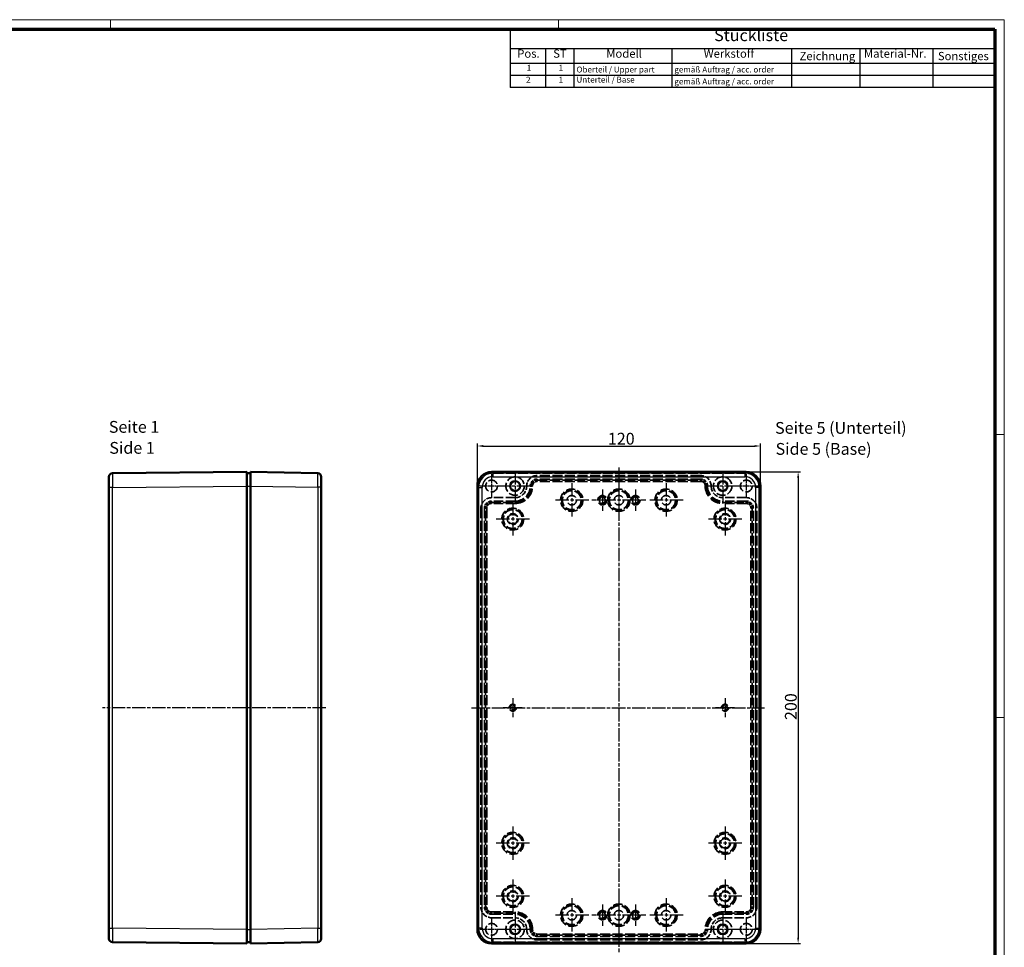
# Model space of a CAD drawing. Units: millimetres. Extents: x 1 to 844, y 1 to 593.
# Drawn here: x 423 to 840, y 200 to 593 of the extents above; entities that cross this region are included whole.
import ezdxf

# ---------------------------------------------------------------- set-up
doc = ezdxf.new("R2010")
doc.units = ezdxf.units.MM
for name, pattern in [('CHAIN', [0.3543, 0.2362, -0.0295, 0.0591, -0.0295]), ('DASH_DOT', [0.37, 0.24, -0.06, 0.01, -0.06]), ('DASHED', [0.2067, 0.1654, -0.0413])]:
    doc.linetypes.add(name, pattern=pattern)
doc.layers.get('0').update_dxf_attribs({"lineweight": 25})
for name, color, linetype, lineweight in [('Bemaßung (ISO)', 1, 'Continuous', 25), ('Mittellinie (ISO)', 1, 'DASH_DOT', 25), ('Mittelpunktmarkierung (ISO)', 1, 'DASH_DOT', 25), ('Sichtbar (ISO)', 7, 'Continuous', 50), ('Sichtbar schmal (ISO)', 1, 'Continuous', 25), ('Symbol (ISO)', 1, 'Continuous', 25), ('Verdeckt (ISO)', 5, 'DASHED', 35), ('Verdeckt schmal (ISO)', 5, 'DASHED', 35)]:
    doc.layers.add(name, color=color, linetype=linetype, lineweight=lineweight)
doc.styles.add('2_5', font='isocpeur.ttf', dxfattribs={"width": 1.1})
doc.styles.add('3_5', font='isocpeur.ttf', dxfattribs={"width": 1.1})
doc.styles.add('5', font='isocpeur.ttf', dxfattribs={"width": 1.1})
doc.styles.add('Textstil245', font='isocpeui.ttf', dxfattribs={"width": 1.1})
doc.dimstyles.new('11-Bopla 5', dxfattribs={"dimtxt": 5, "dimasz": 2.5, "dimexe": 1, "dimexo": 0, "dimgap": 0.6, "dimtad": 1, "dimdec": 6, "dimrnd": 1e-08, "dimtxsty": '5', "dimcen": 0.09, "dimdle": 7, "dimclrd": 1, "dimclre": 1, "dimclrt": 7, "dimadec": 6, "dimazin": 2, "dimtfac": 0.7, "dimtdec": 3, "dimtmove": 0, "dimatfit": 3, "dimfxl": 1, "dimtolj": 1, "dimlwd": 25, "dimlwe": 25, "dimarcsym": 0})

# ---------------------------------------------------------------- blocks, each defined once
blk = doc.blocks.new('Stückliste')
at = {"layer": 'Symbol (ISO)'}
for p, q in [((836, 589), (630.49, 589)), ((630.49, 589), (630.49, 580.7)), ((836, 589), (836, 580.7)), ((836, 580.7), (630.49, 580.7)), ((630.49, 580.7), (630.49, 574.35)), ((645.49, 580.7), (645.49, 574.35)), ((657.49, 580.7), (657.49, 574.35)), ((698.98, 580.7), (698.98, 574.35)), ((749.71, 580.7), (749.71, 574.35)), ((778.71, 580.7), (778.71, 574.35)), ((809.7, 580.7), (809.7, 574.35)), ((836, 580.7), (836, 574.35)), ((836, 574.35), (630.49, 574.35)), ((630.49, 574.35), (630.49, 564.26)), ((645.49, 574.35), (645.49, 564.26)), ((657.49, 574.35), (657.49, 564.26)), ((698.98, 574.35), (698.98, 564.26)), ((749.71, 574.35), (749.71, 564.26)), ((778.71, 574.35), (778.71, 564.26)), ((809.7, 574.35), (809.7, 564.26)), ((836, 574.35), (836, 564.26)), ((836, 569.3), (630.49, 569.3)), ((836, 564.26), (630.49, 564.26))]:
    blk.add_line(p, q, dxfattribs=at)
at = {"layer": 'Symbol (ISO)', "color": 7, "insert": (716.97, 582.35), "char_height": 5, "attachment_point": 7, "style": '5'}
blk.add_mtext('Stückliste', dxfattribs=at)
at = {"layer": 'Symbol (ISO)', "color": 5, "attachment_point": 7}
for s, insert, char_height, style in [('Pos.', (633.51, 575.78), 3.5, '3_5'), ('ST', (648.74, 575.78), 3.5, '3_5'), ('Modell', (671.26, 575.78), 3.5, '3_5'), ('Werkstoff', (712.57, 575.78), 3.5, '3_5'), ('Material-Nr.', (780.5, 575.78), 3.5, '3_5'), ('Zeichnung', (753.2, 574.73), 3.5, '3_5'), ('Sonstiges', (811.84, 574.73), 3.5, '3_5'), ('1', (637.54, 570.58), 2.5, '2_5'), ('1', (651.04, 570.58), 2.5, '2_5'), ('Oberteil / Upper part', (658.62, 569.83), 2.5, '2_5'), ('gemäß Auftrag / acc. order', (700.11, 569.83), 2.5, '2_5'), ('2', (637.26, 565.53), 2.5, '2_5'), ('1', (651.04, 565.53), 2.5, '2_5'), ('Unterteil / Base', (658.62, 565.53), 2.5, '2_5'), ('gemäß Auftrag / acc. order', (700.11, 564.78), 2.5, '2_5')]:
    blk.add_mtext(s, dxfattribs=dict(at, insert=insert, char_height=char_height, style=style))
blk = doc.blocks.new('*D8')
at = {"layer": 'Bemaßung (ISO)', "color": 1, "linetype": 'Continuous', "lineweight": 25}
for p, q in [((616.59, 395.18), (616.59, 413.18)), ((619.09, 412.18), (734.09, 412.18)), ((736.59, 395.18), (736.59, 413.18))]:
    blk.add_line(p, q, dxfattribs=at)
at = {"layer": 'Bemaßung (ISO)', "color": 1, "linetype": 'Continuous'}
for points in [[(619.09, 412.6), (619.09, 411.77), (616.59, 412.18)], [(734.09, 412.6), (734.09, 411.77), (736.59, 412.18)]]:
    blk.add_solid(points, dxfattribs=at)
at = {"layer": 'Defpoints', "color": 0, "linetype": 'Continuous'}
for p in [(736.59, 412.18), (616.59, 395.18), (736.59, 395.18)]:
    blk.add_point(p, dxfattribs=at)
at = {"layer": 'Bemaßung (ISO)', "color": 7, "linetype": 'Continuous', "lineweight": 25, "insert": (671.92, 412.78), "char_height": 5, "attachment_point": 7, "style": '5'}
blk.add_mtext('\\A1;120', dxfattribs=at)
blk = doc.blocks.new('*D9')
at = {"layer": 'Bemaßung (ISO)', "color": 1, "linetype": 'Continuous', "lineweight": 25}
for p, q in [((730.59, 401.18), (753.59, 401.18)), ((752.59, 398.68), (752.59, 203.68)), ((730.59, 201.18), (753.59, 201.18))]:
    blk.add_line(p, q, dxfattribs=at)
at = {"layer": 'Bemaßung (ISO)', "color": 1, "linetype": 'Continuous'}
for points in [[(752.18, 398.68), (753.01, 398.68), (752.59, 401.18)], [(752.18, 203.68), (753.01, 203.68), (752.59, 201.18)]]:
    blk.add_solid(points, dxfattribs=at)
at = {"layer": 'Defpoints', "color": 0, "linetype": 'Continuous'}
for p in [(730.59, 401.18), (730.59, 201.18), (752.59, 201.18)]:
    blk.add_point(p, dxfattribs=at)
at = {"layer": 'Bemaßung (ISO)', "color": 7, "linetype": 'Continuous', "lineweight": 25, "insert": (751.99, 295.96), "char_height": 5, "attachment_point": 7, "rotation": 90, "style": '5'}
blk.add_mtext('\\A1;200', dxfattribs=at)
blk = doc.blocks.new('Ränder Bopla-A1-Rahmen')
at = {"color": 1, "linetype": 'Continuous', "lineweight": 18}
for p, q in [((1, 593), (840, 593)), ((461, 589), (461, 593)), ((651, 589), (651, 593)), ((840, 593), (840, 1)), ((836, 417), (840, 417)), ((836, 297), (840, 297))]:
    blk.add_line(p, q, dxfattribs=at)
at = {"color": 3, "linetype": 'Continuous', "lineweight": 70}
for p, q in [((20, 589), (836, 589)), ((836, 589), (836, 5))]:
    blk.add_line(p, q, dxfattribs=at)

msp = doc.modelspace()

# ---------------------------------------------------------------- linework, layer by layer
at = {"layer": 'Mittellinie (ISO)', "linetype": 'CHAIN', "ltscale": 23.990969}
for p, q in [((676.5943561, 403.0478813), (676.5943561, 197.5017266)), ((552.3367584, 301.182897), (457.630309, 301.182897)), ((614.1651437, 301.182897), (738.3275593, 301.182897))]:
    msp.add_line(p, q, dxfattribs=at)
at = {"layer": 'Mittelpunktmarkierung (ISO)', "linetype": 'CHAIN', "ltscale": 23.990969}
for p, q in [((632.5943561, 401.582897), (632.5943561, 388.782897)), ((720.5943561, 401.582897), (720.5943561, 388.782897)), ((638.9943561, 395.182897), (626.1943561, 395.182897)), ((656.5943561, 396.4140359), (656.5943561, 381.9517581)), ((676.5943561, 396.4140359), (676.5943561, 381.9517581)), ((696.5943561, 396.4140359), (696.5943561, 381.9517581)), ((726.9943561, 395.182897), (714.1943561, 395.182897)), ((631.5943561, 388.3214917), (631.5943561, 374.0443024)), ((663.825495, 389.182897), (649.3632172, 389.182897)), ((683.825495, 389.182897), (669.3632172, 389.182897)), ((703.825495, 389.182897), (689.3632172, 389.182897)), ((721.5943561, 388.3214917), (721.5943561, 374.0443024)), ((638.7329508, 381.182897), (624.4557614, 381.182897)), ((728.7329508, 381.182897), (714.4557614, 381.182897)), ((631.5943561, 250.8214917), (631.5943561, 236.5443024)), ((721.5943561, 250.8214917), (721.5943561, 236.5443024)), ((638.7329508, 243.682897), (624.4557614, 243.682897)), ((728.7329508, 243.682897), (714.4557614, 243.682897)), ((631.5943561, 228.3214917), (631.5943561, 214.0443024)), ((721.5943561, 228.3214917), (721.5943561, 214.0443024)), ((638.7329508, 221.182897), (624.4557614, 221.182897)), ((656.5943561, 220.4140359), (656.5943561, 205.9517581)), ((676.5943561, 220.4140359), (676.5943561, 205.9517581)), ((696.5943561, 220.4140359), (696.5943561, 205.9517581)), ((728.7329508, 221.182897), (714.4557614, 221.182897)), ((632.5943561, 213.582897), (632.5943561, 200.782897)), ((663.825495, 213.182897), (649.3632172, 213.182897)), ((683.825495, 213.182897), (669.3632172, 213.182897)), ((703.825495, 213.182897), (689.3632172, 213.182897)), ((720.5943561, 213.582897), (720.5943561, 200.782897)), ((638.9943561, 207.182897), (626.1943561, 207.182897)), ((726.9943561, 207.182897), (714.1943561, 207.182897))]:
    msp.add_line(p, q, dxfattribs=at)
at = {"layer": 'Mittelpunktmarkierung (ISO)', "linetype": 'CHAIN', "ltscale": 11.111974}
for p, q in [((622.5943561, 400.182897), (622.5943561, 390.182897)), ((730.5943561, 400.182897), (730.5943561, 390.182897)), ((627.5943561, 395.182897), (617.5943561, 395.182897)), ((735.5943561, 395.182897), (725.5943561, 395.182897)), ((622.5943561, 212.182897), (622.5943561, 202.182897)), ((730.5943561, 212.182897), (730.5943561, 202.182897)), ((627.5943561, 207.182897), (617.5943561, 207.182897)), ((735.5943561, 207.182897), (725.5943561, 207.182897))]:
    msp.add_line(p, q, dxfattribs=at)
at = {"layer": 'Mittelpunktmarkierung (ISO)', "linetype": 'CHAIN', "ltscale": 9.95885}
for p, q in [((669.5943561, 393.6640359), (669.5943561, 384.7017581)), ((683.5943561, 393.6640359), (683.5943561, 384.7017581)), ((674.075495, 389.182897), (665.1132172, 389.182897)), ((688.075495, 389.182897), (679.1132172, 389.182897)), ((669.5943561, 217.6640359), (669.5943561, 208.7017581)), ((683.5943561, 217.6640359), (683.5943561, 208.7017581)), ((674.075495, 213.182897), (665.1132172, 213.182897)), ((688.075495, 213.182897), (679.1132172, 213.182897))]:
    msp.add_line(p, q, dxfattribs=at)
at = {"layer": 'Mittelpunktmarkierung (ISO)', "linetype": 'CHAIN', "ltscale": 8.88956}
for p, q in [((631.5943561, 305.182897), (631.5943561, 297.182897)), ((721.5943561, 305.182897), (721.5943561, 297.182897)), ((635.5943561, 301.182897), (627.5943561, 301.182897)), ((725.5943561, 301.182897), (717.5943561, 301.182897))]:
    msp.add_line(p, q, dxfattribs=at)
at = {"layer": 'Sichtbar (ISO)'}
for p, q in [((518.9095887, 401.182897), (461.8954867, 400.646867)), ((518.9095887, 401.182897), (518.9095887, 395.1831622)), ((548.937084, 400.6598929), (520.4095887, 401.182897)), ((520.4095887, 395.1839051), (520.4095887, 401.182897)), ((622.5940909, 401.182897), (730.5946213, 401.182897)), ((460.4095887, 394.6471322), (460.4095887, 399.1469333)), ((518.9095887, 400.682897), (520.4095887, 400.682897)), ((550.4095887, 399.160145), (550.4095887, 394.660901)), ((460.4095887, 394.6471322), (460.4095887, 207.7186619)), ((518.9095887, 395.1831622), (518.9095887, 207.1826319)), ((520.4095887, 207.1818889), (520.4095887, 395.1839051)), ((550.4095887, 207.704893), (550.4095887, 394.660901)), ((616.5943561, 395.1831622), (616.5943561, 207.1826319)), ((736.5943561, 395.1831622), (736.5943561, 207.1826319)), ((460.4095887, 203.2188608), (460.4095887, 207.7186619)), ((518.9095887, 207.1826319), (518.9095887, 201.182897)), ((520.4095887, 201.182897), (520.4095887, 207.1818889)), ((550.4095887, 207.704893), (550.4095887, 203.2056491)), ((461.8954867, 201.718927), (518.9095887, 201.182897)), ((518.9095887, 201.682897), (520.4095887, 201.682897)), ((520.4095887, 201.182897), (548.937084, 201.7059011)), ((730.5946213, 201.182897), (622.5940909, 201.182897))]:
    msp.add_line(p, q, dxfattribs=at)
for centre in [(632.5943561, 395.182897), (720.5943561, 395.182897), (632.5943561, 207.182897), (720.5943561, 207.182897)]:
    msp.add_circle(centre, 2.1, dxfattribs=at)
for centre, start, end in [((461.9095887, 399.1469333), 90.538662398, 180), ((548.9095887, 399.160145), 0, 88.949695038), ((461.9095887, 203.2188608), 180, 269.461337602), ((548.9095887, 203.2056491), 271.050304962, 0)]:
    msp.add_arc(centre, 1.5, start, end, dxfattribs=at)
for centre, major_axis in [((622.5946213, 395.1826319), (-4.2430157, 4.2430157)), ((730.5940909, 395.1826319), (4.2430157, 4.2430157)), ((622.5946213, 207.1831622), (-4.2430157, -4.2430157)), ((730.5940909, 207.1831622), (4.2430157, -4.2430157))]:
    msp.add_ellipse(centre, major_axis=major_axis, ratio=0.9999116196, start_param=5.4978313359, end_param=7.0685392784, dxfattribs=at)
at = {"layer": 'Sichtbar schmal (ISO)'}
for p, q in [((623.130121, 400.646867), (622.5940909, 401.182897)), ((730.5946213, 401.182897), (730.0585912, 400.646867)), ((623.1301209, 399.1469333), (730.0585912, 399.1469333)), ((623.130121, 400.646867), (623.130121, 399.1469333)), ((730.0585912, 400.646867), (623.130121, 400.646867)), ((730.0585912, 400.646867), (730.0585912, 399.1469333)), ((461.8954867, 394.6471322), (460.4095887, 394.6471322)), ((461.8954867, 394.6471322), (518.9095887, 395.1831622)), ((461.8954867, 207.7186619), (461.8954867, 394.6471322)), ((518.9095887, 395.182897), (520.4095887, 395.182897)), ((520.4095887, 395.1839051), (548.937084, 394.660901)), ((550.4095887, 394.660901), (548.937084, 394.660901)), ((548.937084, 394.660901), (548.937084, 207.704893)), ((616.5943561, 395.1831622), (617.1303861, 394.6471322)), ((617.1303861, 394.6471322), (618.6303198, 394.6471322)), ((617.1303861, 394.6471322), (617.1303861, 207.7186619)), ((618.6303198, 207.7186619), (618.6303198, 394.6471322)), ((736.0583261, 394.6471322), (734.5583924, 394.6471322)), ((734.5583924, 394.6471322), (734.5583924, 207.7186619)), ((736.0583261, 394.6471322), (736.5943561, 395.1831622)), ((736.0583261, 207.7186619), (736.0583261, 394.6471322)), ((460.4095887, 207.7186619), (461.8954867, 207.7186619)), ((518.9095887, 207.1826319), (461.8954867, 207.7186619)), ((518.9095887, 207.182897), (520.4095887, 207.182897)), ((548.937084, 207.704893), (520.4095887, 207.1818889)), ((548.937084, 207.704893), (550.4095887, 207.704893)), ((617.1303861, 207.7186619), (616.5943561, 207.1826319)), ((618.6303198, 207.7186619), (617.1303861, 207.7186619)), ((734.5583924, 207.7186619), (736.0583261, 207.7186619)), ((736.5943561, 207.1826319), (736.0583261, 207.7186619)), ((622.5940909, 201.182897), (623.130121, 201.718927)), ((730.0585912, 203.2188608), (623.1301209, 203.2188608)), ((623.130121, 203.2188608), (623.130121, 201.718927)), ((623.130121, 201.718927), (730.0585912, 201.718927)), ((730.0585912, 203.2188608), (730.0585912, 201.718927)), ((730.0585912, 201.718927), (730.5946213, 201.182897))]:
    msp.add_line(p, q, dxfattribs=at)
for centre, major_axis, ratio, start_param, end_param in [((461.9095887, 394.6467344), (-0.0141017, 6.0001326), 0.0023501028, 0.0000165713, 1.5707245138), ((548.9095887, 394.6593888), (-0.0274936, -6.0005042), 0.0045809275, 1.5710693384, 3.1415296719), ((623.1305187, 394.6467344), (-4.2428282, 4.2428282), 0.9999558059, 5.4978313359, 7.0685392784), ((623.1305187, 394.6467344), (-3.1822618, 3.1822618), 0.9999116196, 5.4978313405, 7.0685392784), ((730.0581935, 394.6467344), (4.2428282, 4.2428282), 0.9999558059, 5.4978313359, 7.0685392784), ((730.0581935, 394.6467344), (3.1822618, 3.1822618), 0.9999116196, 5.4978313405, 7.0685392784), ((461.9095887, 207.7190596), (0.0141017, 6.0001326), 0.0023501028, 1.5708681492, 3.1415761104), ((548.9095887, 207.7064053), (0.0274936, -6.0005042), 0.0045809275, 0.0000629891, 1.5705233177), ((623.1305187, 207.7190596), (-4.2428282, -4.2428282), 0.9999558059, 5.4978313359, 7.0685392784), ((623.1305187, 207.7190596), (-3.1822618, -3.1822618), 0.9999116196, 5.4978313359, 7.0685392739), ((730.0581935, 207.7190596), (3.1822618, -3.1822618), 0.9999116196, 5.4978313359, 7.0685392739), ((730.0581935, 207.7190596), (4.2428282, -4.2428282), 0.9999558059, 5.4978313359, 7.0685392784)]:
    msp.add_ellipse(centre, major_axis=major_axis, ratio=ratio, start_param=start_param, end_param=end_param, dxfattribs=at)
at = {"layer": 'Verdeckt (ISO)', "ltscale": 24.880779}
for p, q in [((730.5943561, 400.682897), (622.5943561, 400.682897)), ((622.5943561, 201.682897), (730.5943561, 201.682897))]:
    msp.add_line(p, q, dxfattribs=at)
at = {"layer": 'Verdeckt (ISO)', "ltscale": 25.75267}
for p, q in [((711.1943561, 399.682897), (641.9943561, 399.682897)), ((711.1943561, 398.182897), (641.9943561, 398.182897)), ((641.9943561, 204.182897), (711.1943561, 204.182897)), ((641.9943561, 202.682897), (711.1943561, 202.682897))]:
    msp.add_line(p, q, dxfattribs=at)
at = {"layer": 'Verdeckt (ISO)', "ltscale": 25.264742}
for p, q in [((617.0943561, 395.182897), (617.0943561, 207.182897)), ((736.0943561, 207.182897), (736.0943561, 395.182897))]:
    msp.add_line(p, q, dxfattribs=at)
at = {"layer": 'Verdeckt (ISO)', "ltscale": 24.189648}
for p, q in [((632.5943561, 390.282897), (622.5943561, 390.282897)), ((632.5943561, 388.782897), (622.5943561, 388.782897)), ((730.5943561, 390.282897), (720.5943561, 390.282897)), ((730.5943561, 388.782897), (720.5943561, 388.782897)), ((622.5943561, 213.582897), (632.5943561, 213.582897)), ((720.5943561, 213.582897), (730.5943561, 213.582897)), ((622.5943561, 212.082897), (632.5943561, 212.082897)), ((720.5943561, 212.082897), (730.5943561, 212.082897))]:
    msp.add_line(p, q, dxfattribs=at)
at = {"layer": 'Verdeckt (ISO)', "ltscale": 25.580551}
for p, q in [((618.0943561, 385.782897), (618.0943561, 216.582897)), ((619.5943561, 385.782897), (619.5943561, 216.582897)), ((733.5943561, 216.582897), (733.5943561, 385.782897)), ((735.0943561, 216.582897), (735.0943561, 385.782897))]:
    msp.add_line(p, q, dxfattribs=at)
at = {"layer": 'Verdeckt (ISO)', "ltscale": 25.331339}
for centre in [(622.5943561, 395.182897), (730.5943561, 395.182897), (622.5943561, 207.182897), (730.5943561, 207.182897)]:
    msp.add_circle(centre, 2.5, dxfattribs=at)
at = {"layer": 'Verdeckt (ISO)', "ltscale": 23.710133}
for centre in [(632.5943561, 395.182897), (720.5943561, 395.182897), (632.5943561, 207.182897), (720.5943561, 207.182897)]:
    msp.add_circle(centre, 3.9, dxfattribs=at)
at = {"layer": 'Verdeckt (ISO)', "ltscale": 24.318085}
for centre in [(656.5943561, 389.182897), (676.5943561, 389.182897), (696.5943561, 389.182897), (631.5943561, 381.182897), (721.5943561, 381.182897), (631.5943561, 243.682897), (721.5943561, 243.682897), (631.5943561, 221.182897), (721.5943561, 221.182897), (656.5943561, 213.182897), (676.5943561, 213.182897), (696.5943561, 213.182897)]:
    msp.add_circle(centre, 4, dxfattribs=at)
at = {"layer": 'Verdeckt (ISO)', "ltscale": 30.397606}
for centre in [(656.5943561, 389.182897), (676.5943561, 389.182897), (696.5943561, 389.182897), (631.5943561, 381.182897), (721.5943561, 381.182897), (631.5943561, 243.682897), (721.5943561, 243.682897), (631.5943561, 221.182897), (721.5943561, 221.182897), (656.5943561, 213.182897), (676.5943561, 213.182897), (696.5943561, 213.182897)]:
    msp.add_circle(centre, 2, dxfattribs=at)
at = {"layer": 'Verdeckt (ISO)', "ltscale": 14.959352}
for centre in [(669.5943561, 389.182897), (683.5943561, 389.182897), (669.5943561, 213.182897), (683.5943561, 213.182897)]:
    msp.add_circle(centre, 1.25, dxfattribs=at)
at = {"layer": 'Verdeckt (ISO)', "ltscale": 23.304832}
for centre in [(631.5943561, 381.182897), (721.5943561, 381.182897), (631.5943561, 243.682897), (721.5943561, 243.682897), (631.5943561, 221.182897), (721.5943561, 221.182897)]:
    msp.add_circle(centre, 2.3, dxfattribs=at)
at = {"layer": 'Verdeckt (ISO)', "ltscale": 11.967462}
for centre in [(631.5943561, 301.182897), (721.5943561, 301.182897)]:
    msp.add_circle(centre, 1, dxfattribs=at)
at = {"layer": 'Verdeckt (ISO)', "ltscale": 20.898355}
for centre, start, end in [((622.5943561, 395.182897), 90, 180), ((730.5943561, 395.182897), 0, 90), ((622.5943561, 207.182897), 180, 270), ((730.5943561, 207.182897), 270, 0)]:
    msp.add_arc(centre, 5.5, start, end, dxfattribs=at)
at = {"layer": 'Verdeckt (ISO)', "ltscale": 13.463407}
for centre, start, end in [((641.9943561, 395.182897), 90, 180), ((711.1943561, 395.182897), 0, 90), ((622.5943561, 385.782897), 90, 180), ((730.5943561, 385.782897), 0, 90), ((622.5943561, 216.582897), 180, 270), ((730.5943561, 216.582897), 270, 0), ((641.9943561, 207.182897), 180, 270), ((711.1943561, 207.182897), 270, 0)]:
    msp.add_arc(centre, 4.5, start, end, dxfattribs=at)
at = {"layer": 'Verdeckt (ISO)', "ltscale": 8.975572}
for centre, start, end in [((641.9943561, 395.182897), 90, 180), ((711.1943561, 395.182897), 0, 90), ((622.5943561, 385.782897), 90, 180), ((730.5943561, 385.782897), 0, 90), ((622.5943561, 216.582897), 180, 270), ((730.5943561, 216.582897), 270, 0), ((641.9943561, 207.182897), 180, 270), ((711.1943561, 207.182897), 270, 0)]:
    msp.add_arc(centre, 3, start, end, dxfattribs=at)
at = {"layer": 'Verdeckt (ISO)', "ltscale": 24.318085}
for centre, start, end in [((632.5943561, 395.182897), 270, 0), ((720.5943561, 395.182897), 180, 270), ((632.5943561, 207.182897), 0, 90), ((720.5943561, 207.182897), 90, 180)]:
    msp.add_arc(centre, 6.4, start, end, dxfattribs=at)
at = {"layer": 'Verdeckt (ISO)', "ltscale": 14.660163}
for centre, start, end in [((632.5943561, 395.182897), 270, 0), ((720.5943561, 395.182897), 180, 270), ((632.5943561, 207.182897), 0, 90), ((720.5943561, 207.182897), 90, 180)]:
    msp.add_arc(centre, 4.9, start, end, dxfattribs=at)
at = {"layer": 'Verdeckt schmal (ISO)', "ltscale": 25.731775}
for p, q in [((641.9943561, 398.182897), (641.9943561, 397.6870984)), ((711.1943561, 398.182897), (711.1943561, 397.6870984)), ((638.9943561, 395.182897), (639.4901547, 395.182897)), ((714.1943561, 395.182897), (713.6985575, 395.182897)), ((622.5943561, 388.782897), (622.5943561, 388.2870984)), ((632.5943561, 388.782897), (632.5943561, 388.2870984)), ((720.5943561, 388.782897), (720.5943561, 388.2870984)), ((730.5943561, 388.782897), (730.5943561, 388.2870984)), ((619.5943561, 385.782897), (620.0901547, 385.782897)), ((733.5943561, 385.782897), (733.0985575, 385.782897)), ((619.5943561, 216.582897), (620.0901547, 216.582897)), ((622.5943561, 213.582897), (622.5943561, 214.0786956)), ((632.5943561, 213.582897), (632.5943561, 214.0786956)), ((720.5943561, 213.582897), (720.5943561, 214.0786956)), ((730.5943561, 213.582897), (730.5943561, 214.0786956)), ((733.5943561, 216.582897), (733.0985575, 216.582897)), ((638.9943561, 207.182897), (639.4901547, 207.182897)), ((641.9943561, 204.182897), (641.9943561, 204.6786956)), ((711.1943561, 204.182897), (711.1943561, 204.6786956)), ((714.1943561, 207.182897), (713.6985575, 207.182897))]:
    msp.add_line(p, q, dxfattribs=at)
at = {"layer": 'Verdeckt schmal (ISO)', "ltscale": 1.487775}
for p, q in [((641.9943561, 397.1871164), (641.9943561, 397.6870984)), ((711.1943561, 397.6870984), (711.1943561, 397.1871164)), ((639.9901368, 395.182897), (639.4901547, 395.182897)), ((713.6985575, 395.182897), (713.1985754, 395.182897)), ((622.5943561, 387.7871164), (622.5943561, 388.2870984)), ((632.5943561, 387.7871164), (632.5943561, 388.2870984)), ((720.5943561, 388.2870984), (720.5943561, 387.7871164)), ((730.5943561, 388.2870984), (730.5943561, 387.7871164)), ((620.5901368, 385.782897), (620.0901547, 385.782897)), ((733.0985575, 385.782897), (732.5985754, 385.782897)), ((620.5901368, 216.582897), (620.0901547, 216.582897)), ((622.5943561, 214.5786777), (622.5943561, 214.0786956)), ((632.5943561, 214.5786777), (632.5943561, 214.0786956)), ((720.5943561, 214.0786956), (720.5943561, 214.5786777)), ((730.5943561, 214.0786956), (730.5943561, 214.5786777)), ((733.0985575, 216.582897), (732.5985754, 216.582897)), ((639.9901368, 207.182897), (639.4901547, 207.182897)), ((641.9943561, 205.1786777), (641.9943561, 204.6786956)), ((711.1943561, 204.6786956), (711.1943561, 205.1786777)), ((713.6985575, 207.182897), (713.1985754, 207.182897))]:
    msp.add_line(p, q, dxfattribs=at)
at = {"layer": 'Verdeckt schmal (ISO)', "ltscale": 25.75267}
for p, q in [((641.9943561, 397.6870984), (711.1943561, 397.6870984)), ((711.1943561, 397.1871164), (641.9943561, 397.1871164)), ((641.9943561, 205.1786777), (711.1943561, 205.1786777)), ((711.1943561, 204.6786956), (641.9943561, 204.6786956))]:
    msp.add_line(p, q, dxfattribs=at)
at = {"layer": 'Verdeckt schmal (ISO)', "ltscale": 24.189648}
for p, q in [((622.5943561, 388.2870984), (632.5943561, 388.2870984)), ((720.5943561, 388.2870984), (730.5943561, 388.2870984)), ((632.5943561, 387.7871164), (622.5943561, 387.7871164)), ((730.5943561, 387.7871164), (720.5943561, 387.7871164)), ((622.5943561, 214.5786777), (632.5943561, 214.5786777)), ((632.5943561, 214.0786956), (622.5943561, 214.0786956)), ((720.5943561, 214.5786777), (730.5943561, 214.5786777)), ((730.5943561, 214.0786956), (720.5943561, 214.0786956))]:
    msp.add_line(p, q, dxfattribs=at)
at = {"layer": 'Verdeckt schmal (ISO)', "ltscale": 25.580551}
for p, q in [((620.0901547, 216.582897), (620.0901547, 385.782897)), ((620.5901368, 385.782897), (620.5901368, 216.582897)), ((732.5985754, 216.582897), (732.5985754, 385.782897)), ((733.0985575, 385.782897), (733.0985575, 216.582897))]:
    msp.add_line(p, q, dxfattribs=at)
at = {"layer": 'Verdeckt schmal (ISO)', "ltscale": 23.969217}
for centre in [(656.5943561, 389.182897), (676.5943561, 389.182897), (696.5943561, 389.182897), (656.5943561, 213.182897), (676.5943561, 213.182897), (696.5943561, 213.182897)]:
    msp.add_circle(centre, 4.7311389, dxfattribs=at)
at = {"layer": 'Verdeckt schmal (ISO)', "ltscale": 25.725546}
for centre in [(656.5943561, 389.182897), (676.5943561, 389.182897), (696.5943561, 389.182897), (656.5943561, 213.182897), (676.5943561, 213.182897), (696.5943561, 213.182897)]:
    msp.add_circle(centre, 4.2315083, dxfattribs=at)
at = {"layer": 'Verdeckt schmal (ISO)', "ltscale": 30.110941}
for centre in [(669.5943561, 389.182897), (683.5943561, 389.182897), (669.5943561, 213.182897), (683.5943561, 213.182897)]:
    msp.add_circle(centre, 1.9811389, dxfattribs=at)
at = {"layer": 'Verdeckt schmal (ISO)', "ltscale": 22.517155}
for centre in [(669.5943561, 389.182897), (683.5943561, 389.182897), (669.5943561, 213.182897), (683.5943561, 213.182897)]:
    msp.add_circle(centre, 1.4815083, dxfattribs=at)
at = {"layer": 'Verdeckt schmal (ISO)', "ltscale": 23.500362}
for centre in [(631.5943561, 381.182897), (721.5943561, 381.182897), (631.5943561, 243.682897), (721.5943561, 243.682897), (631.5943561, 221.182897), (721.5943561, 221.182897)]:
    msp.add_circle(centre, 4.6385947, dxfattribs=at)
at = {"layer": 'Verdeckt schmal (ISO)', "ltscale": 25.161484}
for centre in [(631.5943561, 381.182897), (721.5943561, 381.182897), (631.5943561, 243.682897), (721.5943561, 243.682897), (631.5943561, 221.182897), (721.5943561, 221.182897)]:
    msp.add_circle(centre, 4.1387277, dxfattribs=at)
at = {"layer": 'Verdeckt schmal (ISO)', "ltscale": 22.798204}
for centre in [(631.5943561, 301.182897), (721.5943561, 301.182897)]:
    msp.add_circle(centre, 1.5, dxfattribs=at)
at = {"layer": 'Verdeckt schmal (ISO)', "ltscale": 7.492196}
for centre, start, end in [((641.9943561, 395.182897), 90, 180), ((711.1943561, 395.182897), 0, 90), ((622.5943561, 385.782897), 90, 180), ((730.5943561, 385.782897), 0, 90), ((622.5943561, 216.582897), 180, 270), ((730.5943561, 216.582897), 270, 0), ((641.9943561, 207.182897), 180, 270), ((711.1943561, 207.182897), 270, 0)]:
    msp.add_arc(centre, 2.5042014, start, end, dxfattribs=at)
at = {"layer": 'Verdeckt schmal (ISO)', "ltscale": 5.996305}
for centre, start, end in [((641.9943561, 395.182897), 90, 180), ((711.1943561, 395.182897), 0, 90), ((622.5943561, 385.782897), 90, 180), ((730.5943561, 385.782897), 0, 90), ((622.5943561, 216.582897), 180, 270), ((730.5943561, 216.582897), 270, 0), ((641.9943561, 207.182897), 180, 270), ((711.1943561, 207.182897), 270, 0)]:
    msp.add_arc(centre, 2.0042193, start, end, dxfattribs=at)
at = {"layer": 'Verdeckt schmal (ISO)', "ltscale": 28.101753}
for centre, start, end in [((632.5943561, 395.182897), 270, 0), ((720.5943561, 395.182897), 180, 270), ((632.5943561, 207.182897), 0, 90), ((720.5943561, 207.182897), 90, 180)]:
    msp.add_arc(centre, 7.3957807, start, end, dxfattribs=at)
at = {"layer": 'Verdeckt schmal (ISO)', "ltscale": 26.201971}
for centre, start, end in [((632.5943561, 395.182897), 270, 0), ((720.5943561, 395.182897), 180, 270), ((632.5943561, 207.182897), 0, 90), ((720.5943561, 207.182897), 90, 180)]:
    msp.add_arc(centre, 6.8957986, start, end, dxfattribs=at)

# ---------------------------------------------------------------- block references
msp.add_blockref('Ränder Bopla-A1-Rahmen', (0, 0))
at = {"layer": 'Symbol (ISO)'}
msp.add_blockref('Stückliste', (0, 0), dxfattribs=at)

# ---------------------------------------------------------------- texts
at = {"layer": 'Symbol (ISO)', "color": 3, "char_height": 5, "attachment_point": 7}
for s, insert, style in [('Seite 1', (460.3387574, 416.2343079), '5'), ('Seite 5 (Unterteil)', (742.8113854, 415.7982033), '5'), ('Side 1', (460.5547579, 407.3314071), 'Textstil245'), ('Side 5 (Base)', (743.0273859, 406.8953025), 'Textstil245')]:
    msp.add_mtext(s, dxfattribs=dict(at, insert=insert, style=style))

# ---------------------------------------------------------------- dimensions: what is measured, and where the dimension line sits
at = {"layer": 'Bemaßung (ISO)', "color": 1, "linetype": 'Continuous', "lineweight": 25}
for base, p1, p2, angle, picture, middle in [((736.5943561, 412.1831622), (616.5943561, 395.1831622), (736.5943561, 395.1831622), 180, '*D8', (676.5943561, 412.1831622)), ((752.5946213, 201.182897), (730.5946213, 401.182897), (730.5946213, 201.182897), 270, '*D9', (752.5946213, 301.182897))]:
    dim = msp.add_linear_dim(base=base, p1=p1, p2=p2, angle=angle, dimstyle='11-Bopla 5', override={"dimgap": 0.6, "dimdec": 6, "dimtol": 0, "dimlim": 0, "dimtp": 0, "dimtm": 0, "dimtdec": 3, "dimtofl": 0, "dimatfit": 1}, dxfattribs=at)
    dim.commit()
    dim.dimension.update_dxf_attribs({"geometry": picture, "text_midpoint": middle, "dimtype": 160})

doc.saveas('drawing.dxf')
